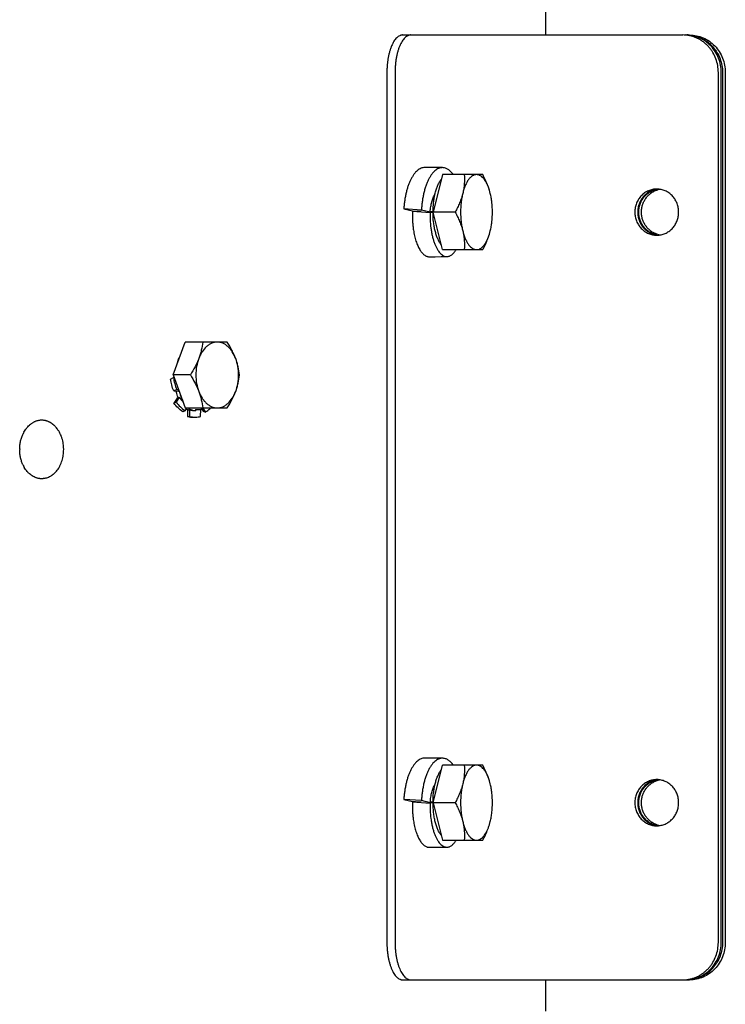
# Model space of a CAD drawing. Units: inches. Extents: x -18.7 to 33.8, y -21.6 to 30.8.
# Drawn here: x 29.1 to 33.8, y 16.8 to 23.4 of the extents above; entities that cross this region are included whole.
import ezdxf

# ---------------------------------------------------------------- set-up
doc = ezdxf.new("R2010")
doc.units = ezdxf.units.IN
doc.header["$LTSCALE"] = 0.935
doc.header["$MEASUREMENT"] = 0
doc.layers.get('0').update_dxf_attribs({"linetype": 'CONTINUOUS'})

msp = doc.modelspace()

# ---------------------------------------------------------------- linework, layer by layer
at = {"color": 3, "linetype": 'CONTINUOUS'}
for p, q in [((32.5625, 23.5035), (32.5625, 23.2998)), ((33.496, 23.2998), (33.5039, 23.2998)), ((31.5044, 23.0498), (31.5044, 17.2506)), ((33.733, 17.2506), (33.733, 23.0498)), ((33.7419, 23.0498), (33.7419, 17.2506)), ((32.5625, 17.0006), (32.5625, 16.7923)), ((33.496, 17.0006), (33.5039, 17.0006))]:
    msp.add_line(p, q, dxfattribs=at)
at = {"color": 7, "linetype": 'CONTINUOUS'}
for p, q in [((31.6104, 23.2998), (33.4769, 23.2998)), ((31.5587, 23.0498), (31.5587, 17.2506)), ((33.7138, 17.2506), (33.7138, 23.0498)), ((33.7602, 23.0498), (33.7602, 17.2506)), ((31.8748, 22.3687), (31.8136, 22.1187)), ((32.1429, 22.3687), (31.8748, 22.3687)), ((32.1861, 22.2707), (32.186, 22.2709)), ((32.1937, 22.2437), (32.188, 22.2648)), ((31.7344, 22.1324), (31.6169, 22.1411)), ((31.6169, 22.1411), (31.6753, 22.1274)), ((31.6751, 22.1251), (31.6749, 22.1188)), ((31.6751, 22.1251), (31.7337, 22.1273)), ((31.6751, 22.1251), (31.793, 22.1165)), ((31.6753, 22.1274), (31.6956, 22.1259)), ((31.7928, 22.1187), (31.7344, 22.1324)), ((31.8121, 22.1216), (31.7932, 22.123)), ((31.6749, 22.1188), (31.6749, 22.1182)), ((31.8122, 22.1172), (31.793, 22.1165)), ((31.8127, 22.1172), (31.8122, 22.1172)), ((31.9592, 22.1187), (31.8136, 22.1187)), ((31.8748, 21.8687), (31.8136, 22.1187)), ((32.1879, 21.9726), (32.1937, 21.9937)), ((31.8748, 21.8687), (32.1429, 21.8687)), ((30.0786, 21.0331), (30.1606, 21.2519)), ((30.4405, 21.2519), (30.1606, 21.2519)), ((30.1195, 21.1448), (30.1206, 21.1451)), ((30.062, 21.0059), (30.0817, 21.0155)), ((30.1944, 21.0331), (30.0786, 21.0331)), ((30.0786, 21.0331), (30.1606, 20.8144)), ((30.0852, 21.0156), (30.0817, 21.0155)), ((30.1034, 20.9362), (30.0836, 20.9267)), ((30.0836, 20.9267), (30.1134, 20.9246)), ((30.1061, 20.8795), (30.0852, 20.8451)), ((30.1204, 20.8845), (30.1005, 20.8519)), ((30.1034, 20.9362), (30.1152, 20.9354)), ((30.1123, 20.8822), (30.1061, 20.8795)), ((30.0852, 20.8451), (30.1005, 20.8519)), ((30.1587, 20.7952), (30.1725, 20.8144)), ((30.1606, 20.8144), (30.4405, 20.8144)), ((30.2775, 20.8109), (30.295, 20.7856)), ((30.1587, 20.7952), (30.1434, 20.7884)), ((30.1743, 20.8042), (30.1754, 20.7566)), ((30.1754, 20.7566), (30.1888, 20.7567)), ((30.1878, 20.8018), (30.1888, 20.7567)), ((30.2157, 20.7519), (30.2292, 20.7521)), ((30.2282, 20.8038), (30.2281, 20.7952)), ((30.2282, 20.8038), (30.2644, 20.8034)), ((30.2626, 20.7558), (30.2644, 20.8034)), ((30.2703, 20.806), (30.2798, 20.7922)), ((30.2798, 20.7922), (30.295, 20.7856)), ((31.8136, 18.1817), (31.8748, 18.4317)), ((32.1429, 18.4317), (31.8748, 18.4317)), ((32.1937, 18.3067), (32.1879, 18.3278)), ((31.7344, 18.1954), (31.6169, 18.204)), ((31.6169, 18.204), (31.6753, 18.1903)), ((31.6751, 18.1881), (31.6749, 18.1818)), ((31.6751, 18.1881), (31.7337, 18.1903)), ((31.6751, 18.1881), (31.793, 18.1795)), ((31.6753, 18.1903), (31.6956, 18.1888)), ((31.7928, 18.1817), (31.7344, 18.1954)), ((31.8122, 18.1846), (31.7932, 18.186)), ((31.6749, 18.1818), (31.6749, 18.1812)), ((31.8121, 18.1802), (31.793, 18.1795)), ((31.8127, 18.1802), (31.8121, 18.1802)), ((31.9592, 18.1817), (31.8136, 18.1817)), ((31.8136, 18.1817), (31.8748, 17.9317)), ((32.188, 18.0357), (32.1937, 18.0567)), ((31.8748, 17.9317), (32.1429, 17.9317)), ((31.6104, 17.0006), (33.4769, 17.0006))]:
    msp.add_line(p, q, dxfattribs=at)
for points in [[(31.8747, 22.4152), (31.8359, 22.4154), (31.7959, 22.4157), (31.7572, 22.416)], [(31.7866, 21.8215), (31.826, 21.8218), (31.866, 21.8221), (31.9042, 21.8223)], [(31.8747, 18.4781), (31.8359, 18.4784), (31.7959, 18.4787), (31.7572, 18.4789)], [(31.7866, 17.8845), (31.826, 17.8848), (31.866, 17.885), (31.9042, 17.8853)]]:
    msp.add_lwpolyline(points, dxfattribs=at)
for centre, radius, start, end in [((33.4769, 23.0752), 0.2246, 85.13431, 89.99342), ((31.8518, 22.1621), 0.3515, 17.10193, 17.9977), ((31.8444, 22.1599), 0.3592, 16.98503, 17.10355), ((33.3034, 22.1345), 0.1382, 86.00401, 89.99739), ((33.3482, 22.1318), 0.1409, 103.48725, 107.49754), ((33.348, 22.1325), 0.1402, 100.37587, 103.48128), ((33.348, 22.1325), 0.1402, 99.24516, 100.37593), ((31.8441, 22.0777), 0.3595, 342.8967, 343.0123), ((33.3034, 22.103), 0.1382, 270.00261, 273.99599), ((33.3481, 22.1054), 0.1407, 252.49898, 256.51623), ((33.348, 22.1049), 0.1402, 256.51872, 259.62413), ((33.348, 22.105), 0.1402, 259.62407, 260.75484), ((31.9737, 21.9821), 0.135, 216.30046, 217.89277), ((30.3095, 20.9557), 0.2103, 200.42392, 200.89036), ((30.2163, 20.8854), 0.0915, 237.98789, 242.68681), ((30.2151, 20.883), 0.0888, 242.69994, 243.0252), ((30.2134, 20.8796), 0.085, 242.98018, 248.19346), ((30.2144, 20.9179), 0.166, 256.40977, 270.45858), ((30.2278, 20.918), 0.166, 256.40977, 270.45858), ((30.2278, 20.9175), 0.1655, 270.48498, 282.14122), ((30.2261, 20.8832), 0.089, 295.56187, 299.79558), ((29.2694, 20.5503), 0.2105, 153.50858, 154.23846), ((29.2662, 20.5519), 0.2069, 151.34599, 153.51031), ((29.3158, 20.5364), 0.2591, 178.95491, 180.01503), ((29.2735, 20.5245), 0.215, 203.38673, 205.42353), ((29.2703, 20.523), 0.2115, 205.4248, 206.1704), ((29.2633, 20.5194), 0.2036, 206.14104, 210.18719), ((31.9748, 18.3174), 0.1365, 142.11471, 143.69093), ((31.8441, 18.2228), 0.3595, 16.9877, 17.10399), ((33.3034, 18.1975), 0.1382, 86.00401, 89.99739), ((33.3482, 18.1948), 0.1409, 103.48725, 107.49754), ((33.348, 18.1955), 0.1402, 100.37587, 103.48128), ((33.348, 18.1955), 0.1402, 99.24516, 100.37593), ((31.8444, 18.1406), 0.3592, 342.89714, 343.01497), ((33.3034, 18.1659), 0.1382, 270.00261, 273.99599), ((33.3481, 18.1684), 0.1407, 252.49898, 256.51623), ((33.348, 18.1679), 0.1402, 256.51872, 259.62413), ((33.348, 18.168), 0.1402, 259.62407, 260.75484), ((33.4769, 17.2249), 0.2243, 270.00242, 274.86984)]:
    msp.add_arc(centre, radius, start, end, dxfattribs=at)
at = {"color": 3, "linetype": 'CONTINUOUS'}
for centre, radius, start, end in [((33.5039, 23.0736), 0.2263, 85.3709, 89.99779), ((33.4809, 23.0498), 0.261, 0.00001, 0.18203), ((33.3226, 22.1339), 0.1388, 93.99615, 97.88618), ((33.3296, 22.1325), 0.1402, 95.43486, 100.69488), ((33.3226, 22.1036), 0.1388, 262.11382, 266.00385), ((33.3296, 22.1049), 0.1401, 259.3044, 264.56586), ((33.3226, 18.1969), 0.1388, 93.99615, 97.88618), ((33.3296, 18.1955), 0.1402, 95.43486, 100.69488), ((33.3226, 18.1666), 0.1388, 262.11382, 266.00385), ((33.3296, 18.1679), 0.1401, 259.3044, 264.56586), ((33.4809, 17.2506), 0.261, 359.81797, 359.99999), ((33.5038, 17.2272), 0.2266, 270.00602, 274.62529)]:
    msp.add_arc(centre, radius, start, end, dxfattribs=at)
at = {"color": 7, "linetype": 'CONTINUOUS'}
for centre, major_axis, ratio, start_param, end_param in [((30.1116, 20.9685), (0.2839, 0.1595), 0.239382, -1.699542, -1.673929), ((30.3296, 20.9685), (0.3793, 0.166), 0.131663, 2.10315, 2.118773), ((30.2318, 20.9685), (-0.0896, 0.1595), 0.759868, -4.610204, -4.381537), ((30.1116, 20.9685), (0.2446, -0.0129), 0.707004, -1.242727, -1.217115), ((30.2318, 20.9685), (-0.0043, 0.1734), 0.930155, -3.444206, -3.190667)]:
    msp.add_ellipse(centre, major_axis=major_axis, ratio=ratio, start_param=start_param, end_param=end_param, dxfattribs=at)
at = {"color": 3, "linetype": 'CONTINUOUS'}
for points, knots in [([(31.6104, 23.2998), (31.6087, 23.2998), (31.6052, 23.2996), (31.6, 23.2987), (31.5948, 23.2972), (31.5878, 23.2943), (31.5791, 23.2891), (31.5693, 23.2807), (31.5599, 23.2701), (31.551, 23.2574), (31.5427, 23.2428), (31.5351, 23.2263), (31.5281, 23.2081), (31.5219, 23.1884), (31.5166, 23.1674), (31.5122, 23.1453), (31.5087, 23.1222), (31.5062, 23.0985), (31.5047, 23.0743), (31.5044, 23.058), (31.5044, 23.0498)], [0, 0, 0, 0, 0.017892, 0.035995, 0.054487, 0.073533, 0.113819, 0.157854, 0.206261, 0.259343, 0.317182, 0.37967, 0.446571, 0.517532, 0.592121, 0.669818, 0.750064, 0.832283, 0.915853, 1, 1, 1, 1]), ([(33.733, 23.0498), (33.733, 23.0662), (33.7299, 23.0988), (33.7164, 23.1459), (33.6944, 23.1894), (33.6648, 23.2276), (33.6287, 23.2589), (33.5874, 23.2822), (33.5427, 23.2966), (33.5115, 23.2998), (33.496, 23.2998)], [0, 0, 0, 0, 0.128269, 0.256049, 0.38292, 0.508595, 0.632962, 0.756107, 0.87831, 1, 1, 1, 1]), ([(33.5221, 23.2991), (33.5295, 23.2985), (33.5442, 23.2966), (33.5659, 23.2916), (33.587, 23.2844), (33.6075, 23.2753), (33.627, 23.2642), (33.6455, 23.2512), (33.6627, 23.2365), (33.6785, 23.2202), (33.6929, 23.2024), (33.7098, 23.1769), (33.7266, 23.142), (33.739, 23.0972), (33.7418, 23.0662), (33.7419, 23.0507)], [0, 0, 0, 0, 0.060975, 0.122039, 0.183227, 0.244605, 0.306216, 0.368083, 0.430224, 0.492647, 0.555356, 0.61834, 0.744912, 0.872251, 1, 1, 1, 1]), ([(33.3035, 22.2714), (33.2992, 22.2708), (33.2905, 22.2691), (33.2779, 22.2655), (33.2655, 22.2607), (33.2537, 22.2547), (33.2424, 22.2476), (33.2317, 22.2395), (33.2218, 22.2304), (33.2127, 22.2204), (33.2045, 22.2095), (33.1972, 22.198), (33.191, 22.1858), (33.1858, 22.173), (33.1817, 22.1598), (33.1778, 22.1418), (33.1766, 22.1279), (33.1766, 22.1187)], [0, 0, 0, 0, 0.060776, 0.121684, 0.182772, 0.244079, 0.30564, 0.36748, 0.429613, 0.492049, 0.554782, 0.617801, 0.681076, 0.744575, 0.808279, 0.872167, 1, 1, 1, 1]), ([(33.183, 22.1187), (33.183, 22.1276), (33.1841, 22.1411), (33.1878, 22.1585), (33.1916, 22.1713), (33.1965, 22.1837), (33.2024, 22.1956), (33.2092, 22.2069), (33.217, 22.2176), (33.2256, 22.2275), (33.235, 22.2366), (33.2451, 22.2448), (33.2559, 22.252), (33.2672, 22.2582), (33.279, 22.2634), (33.2911, 22.2675), (33.2994, 22.2694), (33.3036, 22.2702)], [0, 0, 0, 0, 0.127481, 0.191212, 0.254781, 0.318169, 0.381362, 0.444335, 0.50706, 0.569522, 0.631718, 0.69365, 0.75533, 0.816776, 0.878014, 0.939076, 1, 1, 1, 1]), ([(33.1766, 22.1187), (33.1766, 22.1095), (33.1778, 22.0956), (33.1817, 22.0776), (33.1858, 22.0644), (33.191, 22.0517), (33.1972, 22.0395), (33.2045, 22.0279), (33.2127, 22.0171), (33.2218, 22.0071), (33.2317, 21.998), (33.2424, 21.9899), (33.2537, 21.9828), (33.2655, 21.9768), (33.2779, 21.972), (33.2905, 21.9683), (33.2992, 21.9667), (33.3035, 21.9661)], [0, 0, 0, 0, 0.127833, 0.191721, 0.255425, 0.318924, 0.382199, 0.445218, 0.507951, 0.570387, 0.63252, 0.69436, 0.755921, 0.817228, 0.878316, 0.939224, 1, 1, 1, 1]), ([(33.3036, 21.9672), (33.2994, 21.968), (33.2911, 21.97), (33.279, 21.9741), (33.2672, 21.9792), (33.2559, 21.9855), (33.2451, 21.9927), (33.235, 22.0009), (33.2256, 22.01), (33.217, 22.0199), (33.2092, 22.0305), (33.2024, 22.0419), (33.1965, 22.0538), (33.1916, 22.0661), (33.1878, 22.0789), (33.1841, 22.0964), (33.183, 22.1098), (33.183, 22.1187)], [0, 0, 0, 0, 0.060924, 0.121986, 0.183224, 0.24467, 0.30635, 0.368282, 0.430478, 0.49294, 0.555665, 0.618638, 0.681831, 0.745219, 0.808788, 0.872519, 1, 1, 1, 1]), ([(33.3035, 18.3343), (33.2992, 18.3337), (33.2905, 18.3321), (33.2779, 18.3285), (33.2655, 18.3237), (33.2537, 18.3177), (33.2424, 18.3106), (33.2317, 18.3025), (33.2218, 18.2934), (33.2127, 18.2833), (33.2045, 18.2725), (33.1972, 18.261), (33.191, 18.2488), (33.1858, 18.236), (33.1817, 18.2228), (33.1778, 18.2048), (33.1766, 18.1909), (33.1766, 18.1817)], [0, 0, 0, 0, 0.060776, 0.121684, 0.182772, 0.244079, 0.30564, 0.36748, 0.429613, 0.492049, 0.554782, 0.617801, 0.681076, 0.744575, 0.808279, 0.872167, 1, 1, 1, 1]), ([(33.183, 18.1817), (33.183, 18.1906), (33.1841, 18.204), (33.1878, 18.2215), (33.1916, 18.2343), (33.1965, 18.2467), (33.2024, 18.2586), (33.2092, 18.2699), (33.217, 18.2806), (33.2256, 18.2905), (33.235, 18.2996), (33.2451, 18.3078), (33.2559, 18.315), (33.2672, 18.3212), (33.279, 18.3264), (33.2911, 18.3305), (33.2994, 18.3324), (33.3036, 18.3332)], [0, 0, 0, 0, 0.127481, 0.191212, 0.254781, 0.318169, 0.381362, 0.444335, 0.50706, 0.569522, 0.631718, 0.69365, 0.75533, 0.816776, 0.878014, 0.939076, 1, 1, 1, 1]), ([(33.1766, 18.1817), (33.1766, 18.1725), (33.1778, 18.1586), (33.1817, 18.1406), (33.1858, 18.1274), (33.191, 18.1147), (33.1972, 18.1025), (33.2045, 18.0909), (33.2127, 18.0801), (33.2218, 18.0701), (33.2317, 18.061), (33.2424, 18.0528), (33.2537, 18.0458), (33.2655, 18.0398), (33.2779, 18.0349), (33.2905, 18.0313), (33.2992, 18.0297), (33.3035, 18.0291)], [0, 0, 0, 0, 0.127833, 0.191721, 0.255425, 0.318924, 0.382199, 0.445218, 0.507951, 0.570387, 0.63252, 0.69436, 0.755921, 0.817228, 0.878316, 0.939224, 1, 1, 1, 1]), ([(33.3036, 18.0302), (33.2994, 18.031), (33.2911, 18.033), (33.279, 18.037), (33.2672, 18.0422), (33.2559, 18.0484), (33.2451, 18.0557), (33.235, 18.0639), (33.2256, 18.073), (33.217, 18.0829), (33.2092, 18.0935), (33.2024, 18.1048), (33.1965, 18.1167), (33.1916, 18.1291), (33.1878, 18.1419), (33.1841, 18.1594), (33.183, 18.1728), (33.183, 18.1817)], [0, 0, 0, 0, 0.060924, 0.121986, 0.183224, 0.24467, 0.30635, 0.368282, 0.430478, 0.49294, 0.555665, 0.618638, 0.681831, 0.745219, 0.808788, 0.872519, 1, 1, 1, 1]), ([(31.5044, 17.2506), (31.5044, 17.2425), (31.5047, 17.2262), (31.5062, 17.202), (31.5087, 17.1782), (31.5122, 17.1552), (31.5166, 17.133), (31.5219, 17.112), (31.5281, 17.0923), (31.5351, 17.0741), (31.5427, 17.0577), (31.551, 17.043), (31.5599, 17.0303), (31.5693, 17.0197), (31.5791, 17.0113), (31.5878, 17.0061), (31.5948, 17.0032), (31.6, 17.0017), (31.6052, 17.0008), (31.6087, 17.0006), (31.6104, 17.0006)], [0, 0, 0, 0, 0.084147, 0.167717, 0.249936, 0.330182, 0.407879, 0.482468, 0.553429, 0.62033, 0.682818, 0.740657, 0.793739, 0.842146, 0.886181, 0.926467, 0.945513, 0.964005, 0.982108, 1, 1, 1, 1]), ([(33.496, 17.0006), (33.5115, 17.0006), (33.5427, 17.0039), (33.5874, 17.0182), (33.6287, 17.0415), (33.6648, 17.0729), (33.6944, 17.111), (33.7164, 17.1545), (33.7299, 17.2016), (33.733, 17.2343), (33.733, 17.2506)], [0, 0, 0, 0, 0.12169, 0.243893, 0.367038, 0.491405, 0.61708, 0.743951, 0.871731, 1, 1, 1, 1]), ([(33.7419, 17.2498), (33.7418, 17.2343), (33.739, 17.2033), (33.7266, 17.1584), (33.7098, 17.1236), (33.6929, 17.0981), (33.6785, 17.0802), (33.6627, 17.0639), (33.6455, 17.0492), (33.627, 17.0362), (33.6075, 17.0251), (33.587, 17.016), (33.5659, 17.0089), (33.5442, 17.0039), (33.5295, 17.002), (33.5221, 17.0014)], [0, 0, 0, 0, 0.127749, 0.255088, 0.38166, 0.444644, 0.507353, 0.569776, 0.631917, 0.693784, 0.755395, 0.816773, 0.877961, 0.939025, 1, 1, 1, 1])]:
    msp.add_open_spline(points, degree=3, knots=knots, dxfattribs=at)
at = {"color": 7, "linetype": 'CONTINUOUS'}
for points, knots in [([(31.6648, 23.2998), (31.663, 23.2998), (31.6595, 23.2996), (31.6543, 23.2987), (31.6491, 23.2972), (31.6421, 23.2943), (31.6335, 23.2891), (31.6236, 23.2807), (31.6143, 23.2701), (31.6054, 23.2574), (31.5971, 23.2428), (31.5894, 23.2263), (31.5824, 23.2081), (31.5763, 23.1884), (31.571, 23.1674), (31.5665, 23.1453), (31.5631, 23.1222), (31.5605, 23.0985), (31.559, 23.0743), (31.5587, 23.058), (31.5587, 23.0498)], [0, 0, 0, 0, 0.017892, 0.035995, 0.054487, 0.073533, 0.113819, 0.157854, 0.206261, 0.259343, 0.317182, 0.37967, 0.446571, 0.517532, 0.592121, 0.669818, 0.750064, 0.832283, 0.915853, 1, 1, 1, 1]), ([(33.7138, 23.0498), (33.7138, 23.0653), (33.7111, 23.0963), (33.6989, 23.1412), (33.6823, 23.1761), (33.6655, 23.2017), (33.6513, 23.2196), (33.6356, 23.2359), (33.6185, 23.2507), (33.6002, 23.2637), (33.5808, 23.2749), (33.5605, 23.2841), (33.5395, 23.2913), (33.5179, 23.2964), (33.5032, 23.2984), (33.4959, 23.299)], [0, 0, 0, 0, 0.127991, 0.25555, 0.382277, 0.445307, 0.508037, 0.570457, 0.632567, 0.694378, 0.755909, 0.817184, 0.878249, 0.939173, 1, 1, 1, 1]), ([(33.5222, 23.2998), (33.5378, 23.2998), (33.5691, 23.2966), (33.6141, 23.2822), (33.6555, 23.2589), (33.6918, 23.2276), (33.7215, 23.1894), (33.7436, 23.146), (33.7572, 23.0988), (33.7602, 23.0662), (33.7602, 23.0498)], [0, 0, 0, 0, 0.12197, 0.244409, 0.36771, 0.492128, 0.617744, 0.744458, 0.872005, 1, 1, 1, 1]), ([(31.7572, 22.416), (31.753, 22.416), (31.7443, 22.4152), (31.7315, 22.4112), (31.7191, 22.4047), (31.7069, 22.3956), (31.6953, 22.3842), (31.6841, 22.3705), (31.6736, 22.3546), (31.6636, 22.3368), (31.6545, 22.317), (31.6462, 22.2955), (31.6388, 22.2724), (31.6325, 22.2479), (31.6272, 22.2222), (31.6227, 22.1957), (31.6193, 22.1686), (31.6176, 22.1503), (31.6169, 22.1411)], [0, 0, 0, 0, 0.038438, 0.078133, 0.120223, 0.165578, 0.214759, 0.268043, 0.325491, 0.387115, 0.452871, 0.522611, 0.596065, 0.672803, 0.752101, 0.833389, 0.916245, 1, 1, 1, 1]), ([(31.8747, 22.4152), (31.8703, 22.4152), (31.8612, 22.4142), (31.8481, 22.4099), (31.8353, 22.4029), (31.823, 22.3933), (31.8111, 22.3813), (31.7998, 22.3668), (31.7891, 22.35), (31.779, 22.331), (31.7697, 22.3098), (31.7612, 22.2865), (31.7538, 22.2612), (31.7476, 22.2345), (31.7426, 22.2073), (31.7388, 22.1808), (31.7362, 22.156), (31.7349, 22.1401), (31.7344, 22.1324)], [0, 0, 0, 0, 0.039402, 0.079697, 0.122179, 0.167874, 0.217503, 0.271538, 0.330258, 0.393775, 0.462111, 0.535264, 0.613212, 0.695497, 0.778732, 0.858322, 0.931924, 1, 1, 1, 1]), ([(31.9473, 22.3688), (31.9422, 22.3758), (31.9341, 22.3854), (31.922, 22.3963), (31.9102, 22.405), (31.8976, 22.4113), (31.8845, 22.4146), (31.8779, 22.4151), (31.8747, 22.4152)], [0, 0, 0, 0, 0.289981, 0.422449, 0.547845, 0.780797, 0.891295, 1, 1, 1, 1]), ([(31.8119, 22.1187), (31.8119, 22.1408), (31.8137, 22.1735), (31.8199, 22.2159), (31.8262, 22.2456), (31.8341, 22.2731), (31.8435, 22.2978), (31.8542, 22.3195), (31.8625, 22.3323), (31.8669, 22.3379)], [0, 0, 0, 0, 0.288328, 0.427312, 0.560175, 0.685165, 0.800797, 0.905948, 1, 1, 1, 1]), ([(32.1019, 22.3687), (32.0972, 22.3687), (32.0875, 22.3672), (32.0736, 22.3604), (32.0603, 22.3496), (32.0479, 22.3349), (32.0365, 22.3166), (32.0262, 22.295), (32.0172, 22.2704), (32.0122, 22.2529), (32.01, 22.2437)], [0, 0, 0, 0, 0.084949, 0.176093, 0.278122, 0.393819, 0.524321, 0.669556, 0.828637, 1, 1, 1, 1]), ([(32.0204, 22.3687), (32.0216, 22.3482), (32.0216, 22.3169), (32.0168, 22.2751), (32.0126, 22.2542), (32.01, 22.2437)], [0, 0, 0, 0, 0.491263, 0.743116, 1, 1, 1, 1]), ([(32.1549, 22.3352), (32.1511, 22.3404), (32.1434, 22.3496), (32.1302, 22.3604), (32.1163, 22.3672), (32.1065, 22.3687), (32.1019, 22.3687)], [0, 0, 0, 0, 0.293783, 0.552863, 0.784284, 1, 1, 1, 1]), ([(32.1877, 22.2655), (32.185, 22.2743), (32.1729, 22.3099), (32.1565, 22.3439), (32.1429, 22.3687)], [0, 0, 0, 0, 0.24539, 1, 1, 1, 1]), ([(32.186, 22.2709), (32.182, 22.2831), (32.1753, 22.3005), (32.1641, 22.3217), (32.158, 22.331), (32.1549, 22.3352)], [0, 0, 0, 0, 0.53681, 0.778047, 1, 1, 1, 1]), ([(33.3034, 22.2727), (33.2938, 22.2727), (33.2747, 22.2707), (33.2517, 22.2633), (33.2345, 22.2547), (33.2222, 22.2469), (33.2106, 22.2379), (33.2, 22.2277), (33.1904, 22.2165), (33.1819, 22.2044), (33.1745, 22.1914), (33.1684, 22.1777), (33.1635, 22.1635), (33.1601, 22.1488), (33.158, 22.1338), (33.1575, 22.1238), (33.1575, 22.1187)], [0, 0, 0, 0, 0.121583, 0.243678, 0.305136, 0.366873, 0.428915, 0.491282, 0.553978, 0.616996, 0.680314, 0.743891, 0.8077, 0.871717, 0.935873, 1, 1, 1, 1]), ([(33.2014, 22.1187), (33.2014, 22.1269), (33.2023, 22.1392), (33.2054, 22.1553), (33.2087, 22.1672), (33.2128, 22.1787), (33.2178, 22.1898), (33.2236, 22.2005), (33.2302, 22.2107), (33.2376, 22.2203), (33.2457, 22.2292), (33.2544, 22.2374), (33.2637, 22.2449), (33.2736, 22.2516), (33.2839, 22.2574), (33.2947, 22.2623), (33.3021, 22.265), (33.3058, 22.2662)], [0, 0, 0, 0, 0.127211, 0.190829, 0.254304, 0.317619, 0.38076, 0.443712, 0.506451, 0.568957, 0.63122, 0.693239, 0.755016, 0.816563, 0.877895, 0.939031, 1, 1, 1, 1]), ([(33.4493, 22.1187), (33.4493, 22.1235), (33.4488, 22.1332), (33.4469, 22.1475), (33.4437, 22.1616), (33.4393, 22.1753), (33.4336, 22.1886), (33.4269, 22.2012), (33.419, 22.213), (33.4101, 22.2241), (33.4002, 22.2342), (33.3895, 22.2433), (33.3781, 22.2512), (33.3659, 22.2581), (33.3533, 22.2636), (33.3401, 22.2679), (33.3267, 22.2709), (33.3176, 22.272), (33.313, 22.2723)], [0, 0, 0, 0, 0.064029, 0.128091, 0.192033, 0.255778, 0.319304, 0.38259, 0.445599, 0.508303, 0.570694, 0.63277, 0.694546, 0.756041, 0.817289, 0.878331, 0.939216, 1, 1, 1, 1]), ([(31.7931, 22.123), (31.7941, 22.134), (31.7961, 22.1504), (31.7999, 22.1718), (31.8046, 22.1918), (31.8108, 22.2106), (31.8186, 22.2277), (31.8229, 22.2355), (31.8251, 22.2391)], [0, 0, 0, 0, 0.27319, 0.406694, 0.536454, 0.780727, 0.89385, 1, 1, 1, 1]), ([(32.01, 22.2437), (32.0074, 22.233), (32.0012, 22.2117), (31.9893, 22.1802), (31.9752, 22.1492), (31.9647, 22.1288), (31.9592, 22.1187)], [0, 0, 0, 0, 0.243813, 0.492229, 0.744558, 1, 1, 1, 1]), ([(32.01, 22.2437), (32.0076, 22.234), (32.0035, 22.214), (31.9975, 22.1724), (31.9946, 22.1187), (31.9975, 22.0651), (32.0035, 22.0234), (32.0076, 22.0034), (32.01, 21.9937)], [0, 0, 0, 0, 0.118849, 0.242951, 0.5, 0.757049, 0.881151, 1, 1, 1, 1]), ([(32.1937, 21.9937), (32.1961, 22.0034), (32.2003, 22.0234), (32.2062, 22.0651), (32.2091, 22.1187), (32.2062, 22.1724), (32.2003, 22.214), (32.1961, 22.234), (32.1937, 22.2437)], [0, 0, 0, 0, 0.118849, 0.242951, 0.5, 0.757049, 0.881151, 1, 1, 1, 1]), ([(31.6749, 22.1182), (31.6749, 22.1156), (31.6748, 22.1105), (31.6747, 22.1029), (31.6747, 22.0952), (31.6747, 22.0851), (31.675, 22.0724), (31.6758, 22.0524), (31.6777, 22.0278), (31.6801, 22.0083), (31.6815, 21.9987)], [0, 0, 0, 0, 0.063967, 0.127893, 0.191753, 0.255518, 0.382613, 0.508885, 0.757839, 1, 1, 1, 1]), ([(31.793, 22.1165), (31.7928, 22.1092), (31.7927, 22.0932), (31.7932, 22.0584), (31.7961, 22.0214), (31.8017, 21.9844), (31.8072, 21.958), (31.8137, 21.9337), (31.8212, 21.9115), (31.8294, 21.8915), (31.8385, 21.8738), (31.8481, 21.8585), (31.8584, 21.8457), (31.8691, 21.8355), (31.8804, 21.828), (31.8921, 21.8233), (31.9002, 21.8223), (31.9042, 21.8223)], [0, 0, 0, 0, 0.065423, 0.142353, 0.309964, 0.395306, 0.475439, 0.550263, 0.619773, 0.683936, 0.742753, 0.796295, 0.844739, 0.888438, 0.928052, 0.964694, 1, 1, 1, 1]), ([(31.8649, 21.9022), (31.8606, 21.908), (31.8526, 21.9209), (31.8423, 21.9425), (31.8332, 21.9671), (31.8256, 21.9942), (31.8195, 22.0234), (31.8136, 22.065), (31.8119, 22.0971), (31.8119, 22.1187)], [0, 0, 0, 0, 0.095212, 0.201195, 0.317254, 0.442292, 0.57486, 0.713278, 1, 1, 1, 1]), ([(31.9592, 22.1187), (31.9647, 22.1086), (31.9752, 22.0883), (31.9893, 22.0572), (32.0012, 22.0258), (32.0074, 22.0044), (32.01, 21.9937)], [0, 0, 0, 0, 0.255442, 0.507771, 0.756187, 1, 1, 1, 1]), ([(33.1575, 22.1187), (33.1575, 22.1137), (33.158, 22.1036), (33.1601, 22.0887), (33.1635, 22.074), (33.1684, 22.0597), (33.1745, 22.0461), (33.1819, 22.0331), (33.1904, 22.0209), (33.2, 22.0097), (33.2106, 21.9996), (33.2222, 21.9905), (33.2345, 21.9828), (33.2517, 21.9741), (33.2747, 21.9668), (33.2938, 21.9648), (33.3034, 21.9648)], [0, 0, 0, 0, 0.064127, 0.128283, 0.1923, 0.256109, 0.319686, 0.383004, 0.446022, 0.508718, 0.571085, 0.633127, 0.694864, 0.756322, 0.878417, 1, 1, 1, 1]), ([(33.3058, 21.9713), (33.3021, 21.9725), (33.2947, 21.9751), (33.2839, 21.9801), (33.2736, 21.9859), (33.2637, 21.9925), (33.2544, 22), (33.2457, 22.0082), (33.2376, 22.0172), (33.2302, 22.0268), (33.2236, 22.0369), (33.2178, 22.0476), (33.2128, 22.0588), (33.2087, 22.0703), (33.2054, 22.0821), (33.2023, 22.0982), (33.2014, 22.1105), (33.2014, 22.1187)], [0, 0, 0, 0, 0.060969, 0.122105, 0.183437, 0.244984, 0.306761, 0.36878, 0.431043, 0.493549, 0.556288, 0.61924, 0.682381, 0.745696, 0.809171, 0.872789, 1, 1, 1, 1]), ([(33.313, 21.9651), (33.3176, 21.9654), (33.3267, 21.9665), (33.3401, 21.9695), (33.3533, 21.9738), (33.3659, 21.9794), (33.3781, 21.9862), (33.3895, 21.9942), (33.4002, 22.0033), (33.4101, 22.0134), (33.419, 22.0244), (33.4269, 22.0363), (33.4336, 22.0489), (33.4393, 22.0621), (33.4437, 22.0758), (33.4469, 22.0899), (33.4488, 22.1043), (33.4493, 22.1139), (33.4493, 22.1187)], [0, 0, 0, 0, 0.060784, 0.121669, 0.182711, 0.243959, 0.305454, 0.36723, 0.429306, 0.491697, 0.554401, 0.61741, 0.680696, 0.744222, 0.807967, 0.871909, 0.935971, 1, 1, 1, 1]), ([(31.6815, 21.9987), (31.6834, 21.986), (31.688, 21.9615), (31.6974, 21.9269), (31.7087, 21.8964), (31.7199, 21.874), (31.7298, 21.8588), (31.7372, 21.849), (31.745, 21.8406), (31.7529, 21.8337), (31.7611, 21.8282), (31.7695, 21.8243), (31.778, 21.822), (31.7838, 21.8215), (31.7866, 21.8215)], [0, 0, 0, 0, 0.176236, 0.339622, 0.488084, 0.620295, 0.680184, 0.735942, 0.787661, 0.835558, 0.880031, 0.921686, 0.96135, 1, 1, 1, 1]), ([(32.01, 21.9937), (32.0126, 21.9833), (32.0168, 21.9623), (32.0216, 21.9206), (32.0216, 21.8893), (32.0204, 21.8687)], [0, 0, 0, 0, 0.256884, 0.508737, 1, 1, 1, 1]), ([(32.01, 21.9937), (32.0122, 21.9846), (32.0172, 21.9671), (32.0262, 21.9425), (32.0365, 21.9209), (32.0446, 21.908), (32.0488, 21.9022)], [0, 0, 0, 0, 0.282705, 0.545118, 0.784718, 1, 1, 1, 1]), ([(32.1019, 21.8687), (32.1061, 21.8687), (32.1148, 21.87), (32.1273, 21.8754), (32.1394, 21.8842), (32.1508, 21.8963), (32.1615, 21.9113), (32.1714, 21.9292), (32.1803, 21.9496), (32.1854, 21.9643), (32.1877, 21.972)], [0, 0, 0, 0, 0.08849, 0.182293, 0.285602, 0.401181, 0.530417, 0.673669, 0.830504, 1, 1, 1, 1]), ([(32.1429, 21.8687), (32.1475, 21.8771), (32.1649, 21.9104), (32.1796, 21.9452), (32.1877, 21.972)], [0, 0, 0, 0, 0.254404, 1, 1, 1, 1]), ([(31.9042, 21.8223), (31.907, 21.8223), (31.9126, 21.8229), (31.9209, 21.8252), (31.9291, 21.8291), (31.94, 21.8364), (31.95, 21.8463), (31.9593, 21.8582), (31.9638, 21.865), (31.966, 21.8686)], [0, 0, 0, 0, 0.104229, 0.210158, 0.32057, 0.437705, 0.697984, 0.843465, 1, 1, 1, 1]), ([(32.0488, 21.9022), (32.0526, 21.8971), (32.0603, 21.8879), (32.0736, 21.877), (32.0875, 21.8703), (32.0972, 21.8687), (32.1019, 21.8687)], [0, 0, 0, 0, 0.293783, 0.552863, 0.784284, 1, 1, 1, 1]), ([(30.2764, 21.2519), (30.2742, 21.2337), (30.2696, 21.2062), (30.2599, 21.1699), (30.2537, 21.1516), (30.2503, 21.1425)], [0, 0, 0, 0, 0.487248, 0.740239, 1, 1, 1, 1]), ([(30.3023, 21.2225), (30.2909, 21.2125), (30.2758, 21.1941), (30.26, 21.1661), (30.2533, 21.1506), (30.2503, 21.1425)], [0, 0, 0, 0, 0.473247, 0.730506, 1, 1, 1, 1]), ([(30.3733, 21.2519), (30.3671, 21.2519), (30.3545, 21.2506), (30.3361, 21.2449), (30.3183, 21.2355), (30.3075, 21.2272), (30.3023, 21.2225)], [0, 0, 0, 0, 0.237475, 0.480356, 0.733352, 1, 1, 1, 1]), ([(30.4964, 21.1425), (30.4904, 21.1583), (30.4795, 21.1807), (30.4605, 21.2066), (30.445, 21.2227), (30.4283, 21.2355), (30.4106, 21.2449), (30.3921, 21.2506), (30.3795, 21.2519), (30.3733, 21.2519)], [0, 0, 0, 0, 0.289672, 0.424013, 0.550878, 0.670636, 0.784259, 0.893349, 1, 1, 1, 1]), ([(30.4964, 21.1425), (30.4928, 21.1518), (30.4851, 21.1705), (30.4672, 21.2074), (30.4516, 21.2342), (30.4405, 21.2519)], [0, 0, 0, 0, 0.243828, 0.492569, 1, 1, 1, 1]), ([(30.1091, 21.1151), (30.1103, 21.1205), (30.1132, 21.1306), (30.1172, 21.1404), (30.1195, 21.1448)], [0, 0, 0, 0, 0.526404, 1, 1, 1, 1]), ([(30.2503, 21.1425), (30.2468, 21.1331), (30.2391, 21.1144), (30.2212, 21.0775), (30.2055, 21.0507), (30.1944, 21.0331)], [0, 0, 0, 0, 0.243828, 0.492569, 1, 1, 1, 1]), ([(30.2503, 21.1425), (30.2439, 21.1254), (30.2344, 21.0893), (30.2297, 21.0331), (30.2344, 20.977), (30.2439, 20.9408), (30.2503, 20.9237)], [0, 0, 0, 0, 0.245092, 0.5, 0.754908, 1, 1, 1, 1]), ([(30.5225, 21.0331), (30.5203, 21.0513), (30.5156, 21.0788), (30.506, 21.1151), (30.4998, 21.1333), (30.4964, 21.1425)], [0, 0, 0, 0, 0.487248, 0.740239, 1, 1, 1, 1]), ([(30.4964, 20.9237), (30.5028, 20.9408), (30.5123, 20.977), (30.517, 21.0331), (30.5123, 21.0893), (30.5028, 21.1254), (30.4964, 21.1425)], [0, 0, 0, 0, 0.245092, 0.5, 0.754908, 1, 1, 1, 1]), ([(30.0836, 20.9267), (30.0784, 20.9396), (30.0694, 20.9656), (30.0638, 20.9926), (30.062, 21.0059)], [0, 0, 0, 0, 0.509208, 1, 1, 1, 1]), ([(30.0817, 21.0155), (30.0836, 21.0021), (30.0892, 20.9752), (30.0981, 20.9491), (30.1034, 20.9362)], [0, 0, 0, 0, 0.490792, 1, 1, 1, 1]), ([(30.1944, 21.0331), (30.2055, 21.0155), (30.2212, 20.9887), (30.2391, 20.9518), (30.2468, 20.9331), (30.2503, 20.9237)], [0, 0, 0, 0, 0.507431, 0.756172, 1, 1, 1, 1]), ([(30.4964, 20.9237), (30.4998, 20.9329), (30.506, 20.9511), (30.5156, 20.9874), (30.5203, 21.0149), (30.5225, 21.0331)], [0, 0, 0, 0, 0.259761, 0.512752, 1, 1, 1, 1]), ([(30.1124, 20.8823), (30.1112, 20.8857), (30.1063, 20.8998), (30.1029, 20.9143), (30.101, 20.9254)], [0, 0, 0, 0, 0.244292, 1, 1, 1, 1]), ([(30.1257, 20.9075), (30.1267, 20.9032), (30.1312, 20.887), (30.1374, 20.8712), (30.1432, 20.8601)], [0, 0, 0, 0, 0.258455, 1, 1, 1, 1]), ([(30.2503, 20.9237), (30.2562, 20.9079), (30.2671, 20.8855), (30.2862, 20.8596), (30.3016, 20.8435), (30.3183, 20.8307), (30.3361, 20.8214), (30.3545, 20.8156), (30.3671, 20.8144), (30.3733, 20.8144)], [0, 0, 0, 0, 0.289672, 0.424013, 0.550878, 0.670636, 0.784259, 0.893349, 1, 1, 1, 1]), ([(30.2503, 20.9237), (30.2537, 20.9146), (30.2599, 20.8963), (30.2696, 20.86), (30.2742, 20.8325), (30.2764, 20.8144)], [0, 0, 0, 0, 0.259761, 0.512752, 1, 1, 1, 1]), ([(30.4405, 20.8144), (30.4516, 20.832), (30.4672, 20.8588), (30.4851, 20.8957), (30.4928, 20.9144), (30.4964, 20.9237)], [0, 0, 0, 0, 0.507431, 0.756172, 1, 1, 1, 1]), ([(30.4444, 20.8437), (30.4557, 20.8537), (30.4708, 20.8721), (30.4866, 20.9001), (30.4933, 20.9156), (30.4964, 20.9237)], [0, 0, 0, 0, 0.473247, 0.730506, 1, 1, 1, 1]), ([(30.1434, 20.7884), (30.1323, 20.7959), (30.1112, 20.8133), (30.0933, 20.834), (30.0852, 20.8451)], [0, 0, 0, 0, 0.49214, 1, 1, 1, 1]), ([(30.1005, 20.8519), (30.1087, 20.8408), (30.1265, 20.8201), (30.1476, 20.8027), (30.1587, 20.7952)], [0, 0, 0, 0, 0.50786, 1, 1, 1, 1]), ([(30.1799, 20.814), (30.1836, 20.8112), (30.191, 20.806), (30.2031, 20.8002), (30.2155, 20.7964), (30.224, 20.7953), (30.2281, 20.7952)], [0, 0, 0, 0, 0.2637, 0.516278, 0.760582, 1, 1, 1, 1]), ([(30.2703, 20.806), (30.2714, 20.8066), (30.2755, 20.8091), (30.2795, 20.8119), (30.2824, 20.8142)], [0, 0, 0, 0, 0.245631, 1, 1, 1, 1]), ([(30.295, 20.7856), (30.2982, 20.7876), (30.3107, 20.7962), (30.3223, 20.8061), (30.3305, 20.8141)], [0, 0, 0, 0, 0.246125, 1, 1, 1, 1]), ([(30.3733, 20.8144), (30.3795, 20.8144), (30.3921, 20.8156), (30.4106, 20.8214), (30.4283, 20.8307), (30.4391, 20.839), (30.4444, 20.8437)], [0, 0, 0, 0, 0.237475, 0.480356, 0.733352, 1, 1, 1, 1]), ([(29.0847, 20.6511), (29.0872, 20.6557), (29.0925, 20.6645), (29.0999, 20.675), (29.1063, 20.6827), (29.1128, 20.6901), (29.118, 20.6952), (29.1216, 20.6984)], [0, 0, 0, 0, 0.259078, 0.512186, 0.636486, 0.759251, 1, 1, 1, 1]), ([(29.2849, 20.3744), (29.2889, 20.378), (29.2967, 20.3858), (29.3074, 20.3987), (29.3154, 20.4105), (29.3212, 20.4205), (29.3268, 20.431), (29.3329, 20.4448), (29.3391, 20.4621), (29.3431, 20.477), (29.3456, 20.4893), (29.3477, 20.5018), (29.3494, 20.5176), (29.35, 20.5335), (29.3498, 20.5463), (29.349, 20.559), (29.3473, 20.5747), (29.3438, 20.5933), (29.3397, 20.6083), (29.3358, 20.62), (29.3315, 20.6314), (29.3253, 20.645), (29.3182, 20.6579), (29.3118, 20.6676), (29.3053, 20.6768), (29.2981, 20.6853), (29.2905, 20.6932), (29.2827, 20.7005), (29.2725, 20.7087), (29.2615, 20.7156), (29.2525, 20.7202), (29.2457, 20.7232), (29.2387, 20.7257), (29.2317, 20.7278), (29.2246, 20.7294), (29.2175, 20.7306), (29.2103, 20.7313), (29.2031, 20.7315), (29.1959, 20.7313), (29.1887, 20.7305), (29.1815, 20.7294), (29.1744, 20.7277), (29.1674, 20.7256), (29.1605, 20.723), (29.1536, 20.72), (29.1469, 20.7165), (29.1403, 20.7126), (29.1317, 20.7068), (29.1256, 20.7019), (29.1216, 20.6984)], [0, 0, 0, 0, 0.030116, 0.061101, 0.092934, 0.109165, 0.125593, 0.158994, 0.193055, 0.227667, 0.245144, 0.262712, 0.29804, 0.333515, 0.351264, 0.368993, 0.404316, 0.439344, 0.473943, 0.491045, 0.507994, 0.541375, 0.574005, 0.59002, 0.605825, 0.636782, 0.651941, 0.666887, 0.696148, 0.724637, 0.738628, 0.752467, 0.76617, 0.779758, 0.793252, 0.806673, 0.820047, 0.833396, 0.846747, 0.860122, 0.873547, 0.887045, 0.90064, 0.91435, 0.928195, 0.942195, 0.956365, 0.97072, 1, 1, 1, 1]), ([(29.0567, 20.5412), (29.0568, 20.5456), (29.0572, 20.5544), (29.0584, 20.5677), (29.0604, 20.5807), (29.063, 20.5936), (29.0662, 20.6062), (29.0701, 20.6184), (29.0746, 20.6303), (29.0781, 20.638), (29.0799, 20.6418)], [0, 0, 0, 0, 0.12791, 0.255471, 0.382427, 0.508534, 0.633556, 0.757273, 0.879481, 1, 1, 1, 1]), ([(29.0762, 20.4392), (29.0746, 20.4429), (29.0716, 20.4504), (29.0676, 20.462), (29.0643, 20.4739), (29.0615, 20.4861), (29.0594, 20.4985), (29.0573, 20.5152), (29.0567, 20.5279), (29.0567, 20.5364)], [0, 0, 0, 0, 0.121149, 0.243792, 0.367752, 0.492833, 0.618829, 0.745521, 1, 1, 1, 1]), ([(29.2849, 20.3744), (29.2811, 20.3711), (29.2753, 20.3664), (29.267, 20.3608), (29.2587, 20.3557), (29.248, 20.3504), (29.2368, 20.3464), (29.2278, 20.3441), (29.221, 20.3428), (29.2141, 20.3419), (29.2072, 20.3414), (29.2003, 20.3414), (29.1934, 20.3418), (29.1866, 20.3426), (29.1798, 20.3439), (29.173, 20.3456), (29.164, 20.3484), (29.153, 20.353), (29.1424, 20.3588), (29.1343, 20.3643), (29.1262, 20.3703), (29.1185, 20.3771), (29.1113, 20.3845), (29.1042, 20.3924), (29.096, 20.4031), (29.0901, 20.4123), (29.0873, 20.4171)], [0, 0, 0, 0, 0.064303, 0.095856, 0.127017, 0.188253, 0.248313, 0.278011, 0.307537, 0.336937, 0.366259, 0.395553, 0.424868, 0.454253, 0.483757, 0.513427, 0.543306, 0.603833, 0.665658, 0.697144, 0.729035, 0.794082, 0.827282, 0.860935, 0.92958, 1, 1, 1, 1]), ([(31.7572, 18.4789), (31.753, 18.479), (31.7443, 18.4781), (31.7315, 18.4742), (31.7191, 18.4677), (31.7069, 18.4586), (31.6953, 18.4472), (31.6841, 18.4335), (31.6736, 18.4176), (31.6636, 18.3998), (31.6545, 18.38), (31.6462, 18.3585), (31.6388, 18.3354), (31.6325, 18.3108), (31.6272, 18.2852), (31.6227, 18.2587), (31.6193, 18.2316), (31.6176, 18.2133), (31.6169, 18.204)], [0, 0, 0, 0, 0.038438, 0.078133, 0.120223, 0.165578, 0.214759, 0.268043, 0.325491, 0.387115, 0.452871, 0.522611, 0.596065, 0.672803, 0.752101, 0.833389, 0.916245, 1, 1, 1, 1]), ([(31.8747, 18.4781), (31.8703, 18.4782), (31.8612, 18.4772), (31.8481, 18.4729), (31.8353, 18.4659), (31.823, 18.4563), (31.8111, 18.4442), (31.7998, 18.4298), (31.7891, 18.413), (31.779, 18.394), (31.7697, 18.3728), (31.7612, 18.3495), (31.7538, 18.3242), (31.7476, 18.2975), (31.7426, 18.2702), (31.7388, 18.2438), (31.7362, 18.219), (31.7349, 18.2031), (31.7344, 18.1954)], [0, 0, 0, 0, 0.039402, 0.079697, 0.122179, 0.167874, 0.217503, 0.271538, 0.330258, 0.393775, 0.462111, 0.535264, 0.613212, 0.695497, 0.778732, 0.858322, 0.931924, 1, 1, 1, 1]), ([(31.9473, 18.4318), (31.9422, 18.4388), (31.9341, 18.4484), (31.922, 18.4593), (31.9102, 18.468), (31.8976, 18.4743), (31.8845, 18.4776), (31.8779, 18.4781), (31.8747, 18.4781)], [0, 0, 0, 0, 0.289981, 0.422449, 0.547845, 0.780797, 0.891295, 1, 1, 1, 1]), ([(31.8119, 18.1817), (31.8119, 18.2033), (31.8136, 18.2354), (31.8195, 18.277), (31.8256, 18.3063), (31.8332, 18.3334), (31.8423, 18.3579), (31.8526, 18.3795), (31.8606, 18.3924), (31.8649, 18.3982)], [0, 0, 0, 0, 0.286719, 0.425136, 0.557703, 0.682742, 0.798801, 0.904786, 1, 1, 1, 1]), ([(32.0204, 18.4317), (32.0216, 18.4111), (32.0216, 18.3798), (32.0168, 18.3381), (32.0126, 18.3172), (32.01, 18.3067)], [0, 0, 0, 0, 0.491263, 0.743116, 1, 1, 1, 1]), ([(32.0488, 18.3982), (32.0446, 18.3924), (32.0365, 18.3795), (32.0262, 18.3579), (32.0172, 18.3334), (32.0122, 18.3159), (32.01, 18.3067)], [0, 0, 0, 0, 0.215282, 0.454882, 0.717295, 1, 1, 1, 1]), ([(32.1019, 18.4317), (32.0972, 18.4317), (32.0875, 18.4302), (32.0736, 18.4234), (32.0603, 18.4125), (32.0526, 18.4033), (32.0488, 18.3982)], [0, 0, 0, 0, 0.215716, 0.447137, 0.706217, 1, 1, 1, 1]), ([(32.1877, 18.3285), (32.1854, 18.3362), (32.1803, 18.3508), (32.1714, 18.3713), (32.1615, 18.3891), (32.1508, 18.4042), (32.1394, 18.4162), (32.1273, 18.425), (32.1148, 18.4305), (32.1061, 18.4317), (32.1019, 18.4317)], [0, 0, 0, 0, 0.169496, 0.32633, 0.469581, 0.598818, 0.714396, 0.817706, 0.911509, 1, 1, 1, 1]), ([(32.1877, 18.3285), (32.185, 18.3373), (32.1729, 18.3729), (32.1565, 18.4068), (32.1429, 18.4317)], [0, 0, 0, 0, 0.24539, 1, 1, 1, 1]), ([(33.3034, 18.3357), (33.2938, 18.3357), (33.2747, 18.3337), (33.2517, 18.3263), (33.2345, 18.3177), (33.2222, 18.3099), (33.2106, 18.3009), (33.2, 18.2907), (33.1904, 18.2795), (33.1819, 18.2673), (33.1745, 18.2544), (33.1684, 18.2407), (33.1635, 18.2265), (33.1601, 18.2118), (33.158, 18.1968), (33.1575, 18.1867), (33.1575, 18.1817)], [0, 0, 0, 0, 0.121583, 0.243678, 0.305136, 0.366873, 0.428915, 0.491282, 0.553978, 0.616996, 0.680314, 0.743891, 0.8077, 0.871717, 0.935873, 1, 1, 1, 1]), ([(33.2014, 18.1817), (33.2014, 18.1899), (33.2023, 18.2022), (33.2054, 18.2183), (33.2087, 18.2302), (33.2128, 18.2417), (33.2178, 18.2528), (33.2236, 18.2635), (33.2302, 18.2737), (33.2376, 18.2833), (33.2457, 18.2922), (33.2544, 18.3004), (33.2637, 18.3079), (33.2736, 18.3146), (33.2839, 18.3204), (33.2947, 18.3253), (33.3021, 18.328), (33.3058, 18.3292)], [0, 0, 0, 0, 0.127211, 0.190829, 0.254304, 0.317619, 0.38076, 0.443712, 0.506451, 0.568957, 0.63122, 0.693239, 0.755016, 0.816563, 0.877895, 0.939031, 1, 1, 1, 1]), ([(33.4493, 18.1817), (33.4493, 18.1865), (33.4488, 18.1962), (33.4469, 18.2105), (33.4437, 18.2246), (33.4393, 18.2383), (33.4336, 18.2515), (33.4269, 18.2641), (33.419, 18.276), (33.4101, 18.287), (33.4002, 18.2972), (33.3895, 18.3062), (33.3781, 18.3142), (33.3659, 18.321), (33.3533, 18.3266), (33.3401, 18.3309), (33.3267, 18.3339), (33.3176, 18.335), (33.313, 18.3353)], [0, 0, 0, 0, 0.064029, 0.128091, 0.192033, 0.255778, 0.319304, 0.38259, 0.445599, 0.508303, 0.570694, 0.63277, 0.694546, 0.756041, 0.817289, 0.878331, 0.939216, 1, 1, 1, 1]), ([(31.7931, 18.186), (31.7942, 18.197), (31.7961, 18.2135), (31.8, 18.235), (31.8047, 18.2551), (31.8109, 18.274), (31.8188, 18.2911), (31.8231, 18.2989), (31.8254, 18.3026)], [0, 0, 0, 0, 0.273436, 0.407027, 0.536832, 0.781039, 0.894039, 1, 1, 1, 1]), ([(32.01, 18.3067), (32.0074, 18.296), (32.0012, 18.2747), (31.9893, 18.2432), (31.9752, 18.2122), (31.9647, 18.1918), (31.9592, 18.1817)], [0, 0, 0, 0, 0.243813, 0.492229, 0.744558, 1, 1, 1, 1]), ([(32.01, 18.3067), (32.0076, 18.297), (32.0035, 18.277), (31.9975, 18.2354), (31.9946, 18.1817), (31.9975, 18.128), (32.0035, 18.0864), (32.0076, 18.0664), (32.01, 18.0567)], [0, 0, 0, 0, 0.118849, 0.242951, 0.5, 0.757049, 0.881151, 1, 1, 1, 1]), ([(32.1937, 18.0567), (32.1961, 18.0664), (32.2003, 18.0864), (32.2062, 18.128), (32.2091, 18.1817), (32.2062, 18.2354), (32.2003, 18.277), (32.1961, 18.297), (32.1937, 18.3067)], [0, 0, 0, 0, 0.118849, 0.242951, 0.5, 0.757049, 0.881151, 1, 1, 1, 1]), ([(31.6749, 18.1812), (31.6749, 18.1786), (31.6748, 18.1735), (31.6747, 18.1659), (31.6747, 18.1582), (31.6747, 18.1481), (31.675, 18.1354), (31.6758, 18.1154), (31.6776, 18.0908), (31.6801, 18.0713), (31.6815, 18.0617)], [0, 0, 0, 0, 0.063966, 0.127891, 0.191751, 0.255516, 0.382609, 0.508881, 0.757835, 1, 1, 1, 1]), ([(31.793, 18.1795), (31.7928, 18.1721), (31.7927, 18.1562), (31.7932, 18.1214), (31.7961, 18.0844), (31.8017, 18.0474), (31.8072, 18.021), (31.8137, 17.9966), (31.8212, 17.9744), (31.8294, 17.9545), (31.8385, 17.9368), (31.8481, 17.9215), (31.8584, 17.9087), (31.8691, 17.8985), (31.8804, 17.8909), (31.8921, 17.8863), (31.9002, 17.8853), (31.9042, 17.8853)], [0, 0, 0, 0, 0.065423, 0.142353, 0.309964, 0.395306, 0.475439, 0.550263, 0.619773, 0.683936, 0.742753, 0.796295, 0.844739, 0.888438, 0.928052, 0.964694, 1, 1, 1, 1]), ([(31.8669, 17.9625), (31.8625, 17.9682), (31.8542, 17.981), (31.8435, 18.0026), (31.8341, 18.0274), (31.8262, 18.0548), (31.8199, 18.0846), (31.8137, 18.127), (31.8119, 18.1597), (31.8119, 18.1817)], [0, 0, 0, 0, 0.094058, 0.199215, 0.314849, 0.43984, 0.572702, 0.711682, 1, 1, 1, 1]), ([(31.9592, 18.1817), (31.9647, 18.1716), (31.9752, 18.1513), (31.9893, 18.1202), (32.0012, 18.0887), (32.0074, 18.0674), (32.01, 18.0567)], [0, 0, 0, 0, 0.255442, 0.507771, 0.756187, 1, 1, 1, 1]), ([(33.1575, 18.1817), (33.1575, 18.1767), (33.158, 18.1666), (33.1601, 18.1517), (33.1635, 18.137), (33.1684, 18.1227), (33.1745, 18.1091), (33.1819, 18.0961), (33.1904, 18.0839), (33.2, 18.0727), (33.2106, 18.0625), (33.2222, 18.0535), (33.2345, 18.0457), (33.2517, 18.0371), (33.2747, 18.0298), (33.2938, 18.0278), (33.3034, 18.0278)], [0, 0, 0, 0, 0.064127, 0.128283, 0.1923, 0.256109, 0.319686, 0.383004, 0.446022, 0.508718, 0.571085, 0.633127, 0.694864, 0.756322, 0.878417, 1, 1, 1, 1]), ([(33.3058, 18.0343), (33.3021, 18.0354), (33.2947, 18.0381), (33.2839, 18.0431), (33.2736, 18.0489), (33.2637, 18.0555), (33.2544, 18.063), (33.2457, 18.0712), (33.2376, 18.0802), (33.2302, 18.0897), (33.2236, 18.0999), (33.2178, 18.1106), (33.2128, 18.1217), (33.2087, 18.1333), (33.2054, 18.1451), (33.2023, 18.1612), (33.2014, 18.1735), (33.2014, 18.1817)], [0, 0, 0, 0, 0.060969, 0.122105, 0.183437, 0.244984, 0.306761, 0.36878, 0.431043, 0.493549, 0.556288, 0.61924, 0.682381, 0.745696, 0.809171, 0.872789, 1, 1, 1, 1]), ([(33.313, 18.0281), (33.3176, 18.0284), (33.3267, 18.0295), (33.3401, 18.0325), (33.3533, 18.0368), (33.3659, 18.0424), (33.3781, 18.0492), (33.3895, 18.0572), (33.4002, 18.0663), (33.4101, 18.0764), (33.419, 18.0874), (33.4269, 18.0993), (33.4336, 18.1119), (33.4393, 18.1251), (33.4437, 18.1388), (33.4469, 18.1529), (33.4488, 18.1672), (33.4493, 18.1769), (33.4493, 18.1817)], [0, 0, 0, 0, 0.060784, 0.121669, 0.182711, 0.243959, 0.305454, 0.36723, 0.429306, 0.491697, 0.554401, 0.61741, 0.680696, 0.744222, 0.807967, 0.871909, 0.935971, 1, 1, 1, 1]), ([(31.6815, 18.0617), (31.6834, 18.049), (31.688, 18.0245), (31.6974, 17.9899), (31.7087, 17.9594), (31.7199, 17.937), (31.7298, 17.9217), (31.7372, 17.912), (31.745, 17.9036), (31.7529, 17.8967), (31.7611, 17.8912), (31.7695, 17.8873), (31.778, 17.885), (31.7838, 17.8845), (31.7866, 17.8845)], [0, 0, 0, 0, 0.176236, 0.339623, 0.488087, 0.620299, 0.680189, 0.735947, 0.787666, 0.835562, 0.880034, 0.921689, 0.961351, 1, 1, 1, 1]), ([(32.01, 18.0567), (32.0126, 18.0462), (32.0168, 18.0253), (32.0216, 17.9836), (32.0216, 17.9523), (32.0204, 17.9317)], [0, 0, 0, 0, 0.256884, 0.508737, 1, 1, 1, 1]), ([(32.01, 18.0567), (32.0122, 18.0476), (32.0172, 18.0301), (32.0262, 18.0055), (32.0365, 17.9839), (32.0479, 17.9656), (32.0603, 17.9509), (32.0736, 17.94), (32.0875, 17.9333), (32.0972, 17.9317), (32.1019, 17.9317)], [0, 0, 0, 0, 0.171363, 0.330444, 0.475679, 0.606181, 0.721878, 0.823907, 0.915051, 1, 1, 1, 1]), ([(32.1429, 17.9317), (32.1475, 17.9401), (32.1649, 17.9733), (32.1796, 18.0082), (32.1877, 18.0349)], [0, 0, 0, 0, 0.254404, 1, 1, 1, 1]), ([(32.1549, 17.9652), (32.1583, 17.9698), (32.1647, 17.9798), (32.1733, 17.9963), (32.1811, 18.0149), (32.1856, 18.0281), (32.1877, 18.0349)], [0, 0, 0, 0, 0.220406, 0.461177, 0.721468, 1, 1, 1, 1]), ([(31.9042, 17.8853), (31.907, 17.8853), (31.9126, 17.8859), (31.9209, 17.8882), (31.9291, 17.8921), (31.94, 17.8994), (31.95, 17.9093), (31.9593, 17.9212), (31.9638, 17.928), (31.966, 17.9316)], [0, 0, 0, 0, 0.104229, 0.210158, 0.32057, 0.437705, 0.697984, 0.843465, 1, 1, 1, 1]), ([(32.1019, 17.9317), (32.1065, 17.9317), (32.1163, 17.9333), (32.1302, 17.94), (32.1434, 17.9509), (32.1511, 17.9601), (32.1549, 17.9652)], [0, 0, 0, 0, 0.215716, 0.447137, 0.706217, 1, 1, 1, 1]), ([(31.5587, 17.2506), (31.5587, 17.2425), (31.559, 17.2262), (31.5605, 17.202), (31.5631, 17.1782), (31.5665, 17.1552), (31.571, 17.133), (31.5763, 17.112), (31.5824, 17.0923), (31.5894, 17.0741), (31.5971, 17.0577), (31.6054, 17.043), (31.6143, 17.0303), (31.6236, 17.0197), (31.6335, 17.0113), (31.6421, 17.0061), (31.6491, 17.0032), (31.6543, 17.0017), (31.6595, 17.0008), (31.663, 17.0006), (31.6648, 17.0006)], [0, 0, 0, 0, 0.084147, 0.167717, 0.249936, 0.330182, 0.407879, 0.482468, 0.553429, 0.62033, 0.682818, 0.740657, 0.793739, 0.842146, 0.886181, 0.926467, 0.945513, 0.964005, 0.982108, 1, 1, 1, 1]), ([(33.4959, 17.0014), (33.5032, 17.002), (33.5179, 17.004), (33.5395, 17.0091), (33.5605, 17.0163), (33.5808, 17.0255), (33.6002, 17.0367), (33.6185, 17.0497), (33.6356, 17.0645), (33.6513, 17.0809), (33.6655, 17.0987), (33.6823, 17.1243), (33.6989, 17.1592), (33.7111, 17.2041), (33.7138, 17.2351), (33.7138, 17.2506)], [0, 0, 0, 0, 0.060827, 0.121751, 0.182816, 0.244091, 0.305622, 0.367433, 0.429543, 0.491963, 0.554693, 0.617723, 0.74445, 0.872009, 1, 1, 1, 1]), ([(33.7602, 17.2506), (33.7602, 17.2343), (33.7572, 17.2016), (33.7436, 17.1545), (33.7215, 17.111), (33.6918, 17.0729), (33.6555, 17.0415), (33.6141, 17.0182), (33.5691, 17.0039), (33.5378, 17.0006), (33.5222, 17.0006)], [0, 0, 0, 0, 0.127995, 0.255542, 0.382256, 0.507872, 0.63229, 0.755591, 0.87803, 1, 1, 1, 1])]:
    msp.add_open_spline(points, degree=3, knots=knots, dxfattribs=at)

doc.saveas('drawing.dxf')
